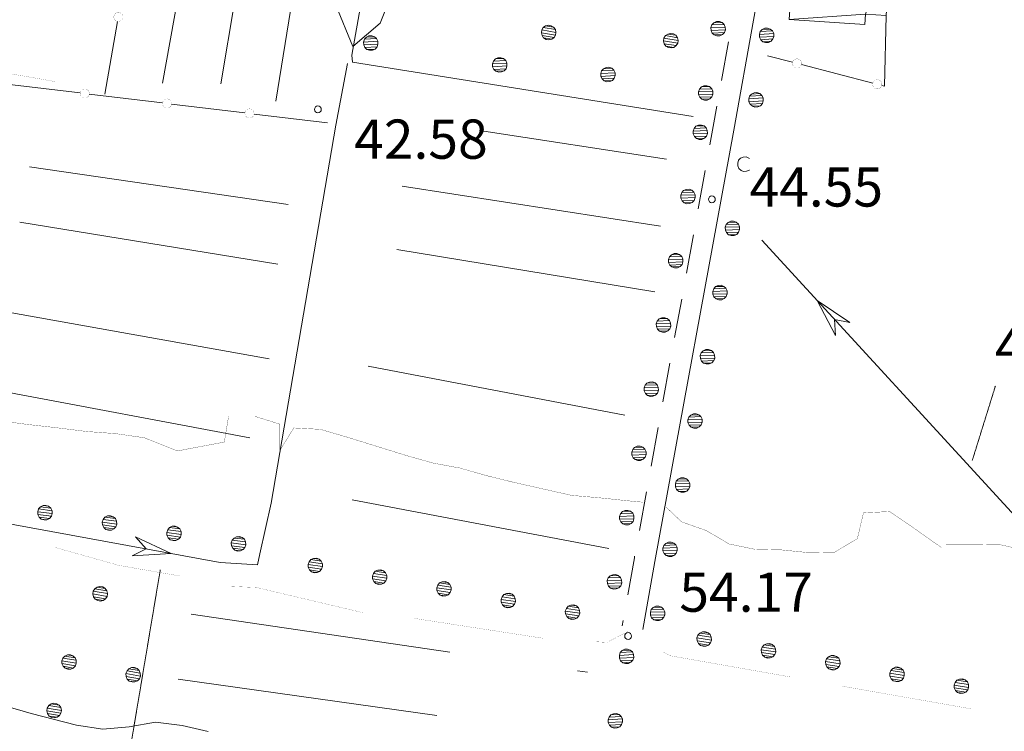
# Model space of a CAD drawing. Units: inches. Extents: x 1434800 to 1446565, y 4495307 to 4504127.
# Drawn here: x 1436131 to 1436508, y 4498889 to 4499161 of the extents above; entities that cross this region are included whole.
import ezdxf
from ezdxf.enums import TextEntityAlignment as Align

# ---------------------------------------------------------------- set-up
doc = ezdxf.new("R2010")
doc.units = ezdxf.units.IN
doc.header["$MEASUREMENT"] = 0
doc.linetypes.add('HIDDEN', pattern=[0.375, 0.25, -0.125])
for name, color, linetype, lineweight in [('ALBERO', 7, 'Continuous', 0), ('CANAL_IRRG', 7, 'Continuous', 0), ('CARRARECCIA', 7, 'Continuous', 0), ('CURVA_DIRETT', 7, 'Continuous', 0), ('CURVA_INTERM', 7, 'Continuous', 0), ('DIVIS_COLTU', 7, 'Continuous', 0), ('FIUME', 7, 'Continuous', 0), ('LIMITE_BOSCO', 7, 'Continuous', 0), ('PUNTO_QUOTA', 7, 'Continuous', 0), ('QUOTA', 7, 'Continuous', 0), ('SERRA', 7, 'Continuous', 0), ('STACCIONATA', 7, 'Continuous', 0), ('STRADE_SECOND', 7, 'Continuous', 0)]:
    doc.layers.add(name, color=color, linetype=linetype, lineweight=lineweight)
doc.styles.add('ROMANT', font='ROMANT.shx', dxfattribs={"height": 0.2})

# ---------------------------------------------------------------- blocks, each defined once
blk = doc.blocks.new('ALBERO')
at = {"layer": 'ALBERO', "color": 3, "linetype": 'Continuous'}
mesh = blk.add_polyface(dxfattribs=at)
corners = [(1.81, 2.05), (-1.24, 2.55), (2.46, 1.15), (-2.14, 1.95), (2.71, 0.1), (-2.74, 1), (2.51, -1), (-2.89, -0.05), (1.96, -1.9), (-2.64, -1.15), (1.06, -2.55), (-2.04, -2.05), (-0.04, -2.8), (-1.09, -2.6), (-0.19, 2.8), (0.91, 2.65)]
mesh.append_faces([[corners[k] for k in face] for face in [(1, 0, 15, 14), (10, 11, 13, 12)]], dxfattribs={"vtx0": -1, "color": 3})
mesh.append_faces([[corners[k] for k in face] for face in [(0, 1, 3, 2), (2, 3, 5, 4), (4, 5, 7, 6), (6, 7, 9, 8), (8, 9, 11, 10)]], dxfattribs={"vtx0": -1, "vtx2": -1, "color": 3})
blk = doc.blocks.new('PUNTO')
at = {"layer": 'PUNTO_QUOTA', "color": 1, "linetype": 'Continuous'}
blk.add_circle((0, 0), 1.3, dxfattribs=at)

msp = doc.modelspace()

# ---------------------------------------------------------------- linework, layer by layer
at = {"layer": 'CANAL_IRRG', "color": 5, "linetype": 'Continuous'}
for p, q in [((1436185.64, 4499136.56), (1436203.21, 4499235)), ((1436207.96, 4499136.29), (1436224.34, 4499234.94)), ((1436228.92, 4499129.67), (1436245.06, 4499228.36)), ((1436378.43, 4499107.45), (1436306.85, 4499118.41)), ((1436233.73, 4499090.17), (1436134.76, 4499104.49)), ((1436376.14, 4499081.8), (1436277.33, 4499097.17)), ((1436229.67, 4499067.3), (1436130.97, 4499083.4)), ((1436373.95, 4499056.75), (1436275.26, 4499072.9)), ((1436226.38, 4499031.15), (1436127.94, 4499048.74)), ((1436362.57, 4499009.5), (1436264.34, 4499028.24)), ((1436219.02, 4499000.92), (1436122.23, 4499019.07)), ((1436356.43, 4498958.53), (1436258.18, 4498977.18)), ((1436196.59, 4498933.41), (1436295.53, 4498918.91)), ((1436344.41, 4498911.74), (1436348.17, 4498911.19)), ((1436191.56, 4498908.59), (1436290.58, 4498894.65))]:
    msp.add_line(p, q, dxfattribs=at)
at = {"layer": 'CARRARECCIA', "color": 1, "linetype": 'Continuous', "const_width": 0.05}
for points in [[(1436102.68, 4499154.82), (1436102.54, 4499150.05), (1436110.97, 4499143.05), (1436144.72, 4499137.13)], [(1436144.26, 4498959.01), (1436168.87, 4498952.09), (1436192.01, 4498948.07)], [(1436211.73, 4498944.05), (1436221.56, 4498943.63), (1436262.24, 4498934.02)], [(1436281.92, 4498931.82), (1436331.34, 4498924.19)], [(1436351.29, 4498922.9), (1436355.66, 4498922.63), (1436363.81, 4498926.86)], [(1436426, 4498909.37), (1436379.87, 4498917.51), (1436377.1, 4498919.03)], [(1436494.94, 4498897.21), (1436445.7, 4498905.89)]]:
    msp.add_lwpolyline(points, dxfattribs=at)
at = {"layer": 'CURVA_DIRETT', "color": 30, "linetype": 'Continuous', "const_width": 0.1}
for points in [[(1436124.5, 4499007.26), (1436134.53, 4499005.93), (1436144.12, 4499004.86), (1436156.74, 4499003.29), (1436167.68, 4499002.5), (1436178.62, 4499000.92), (1436191.3, 4498995.87), (1436200.99, 4498997.7), (1436209.26, 4498999.24), (1436210.88, 4499009.12), (1436220.99, 4499009.1), (1436230.54, 4499006.1), (1436230.52, 4498996.07), (1436235.84, 4499004.67), (1436246.01, 4499004.13), (1436255.94, 4499001.24), (1436278.79, 4498994.15), (1436289.14, 4498991.23), (1436299.39, 4498989.33), (1436309.63, 4498986.41), (1436319.71, 4498983.93), (1436342.17, 4498978.86), (1436352.36, 4498977.99)], [(1436352.36, 4498977.99), (1436366.84, 4498976.47), (1436369.39, 4498976.28)], [(1436378.25, 4498974.44), (1436384.21, 4498968.74), (1436393.73, 4498965.4), (1436402.34, 4498960.29), (1436412.33, 4498958.23), (1436422.68, 4498957.99), (1436432.68, 4498956.99), (1436442.89, 4498957.18), (1436451.49, 4498962.3), (1436453.83, 4498972.19), (1436463.84, 4498972.68), (1436472.13, 4498967.04), (1436480.68, 4498960.99), (1436483.61, 4498958.99)], [(1436485.38, 4498959.97), (1436495.41, 4498959.91), (1436505.58, 4498960.13), (1436515.38, 4498957.95)]]:
    msp.add_lwpolyline(points, dxfattribs=at)
at = {"layer": 'CURVA_INTERM', "color": 30, "linetype": 'Continuous'}
for points in [[(1436251.88, 4499166.4), (1436258.4, 4499150.58), (1436268.91, 4499159.45), (1436272.62, 4499168.82)], [(1436125.3, 4498898.3), (1436135.32, 4498895.48), (1436152.63, 4498890.94), (1436162.82, 4498889.47), (1436172.82, 4498890.39)], [(1436172.82, 4498890.39), (1436182.87, 4498892.16), (1436193.07, 4498890.86), (1436203.12, 4498888.55)]]:
    msp.add_lwpolyline(points, dxfattribs=at)
at = {"layer": 'DIVIS_COLTU', "color": 3, "linetype": 'HIDDEN'}
for p, q in [((1436495.48, 4498992.27), (1436504.29, 4499020.63)), ((1436167.44, 4498847.43), (1436184.76, 4498950.4))]:
    msp.add_line(p, q, dxfattribs=at)
at = {"layer": 'FIUME', "color": 5, "linetype": 'Continuous'}
msp.add_line((1436547.18, 4498932.44), (1436414.92, 4499076.44), dxfattribs=at)
for points in [[(1436388.67, 4499123.8), (1436258.25, 4499144.61), (1436258.05, 4499147.29), (1436287.41, 4499312.51)], [(1436027.45, 4498986.2), (1436207.63, 4498953.25), (1436221.89, 4498952.26), (1436222.88, 4498956.45), (1436227.21, 4498975.85), (1436251.92, 4499120.48), (1436256.4, 4499144.11)]]:
    msp.add_lwpolyline(points, dxfattribs=at)
for points in [[(1436443.18, 4499040.05), (1436436.11, 4499053.37), (1436448.63, 4499045.05), (1436442.74, 4499046.15)], [(1436175.29, 4498963.03), (1436188.97, 4498956.66), (1436173.96, 4498955.75), (1436179.33, 4498958.43)]]:
    msp.add_lwpolyline(points, close=True, dxfattribs=at)
at = {"layer": 'LIMITE_BOSCO', "color": 3, "linetype": 'Continuous'}
msp.add_lwpolyline([(1436410.16, 4499107.73), (1436409.95, 4499107.92), (1436408.91, 4499108.32), (1436407.83, 4499108.28), (1436406.82, 4499107.81), (1436406.06, 4499107.04), (1436405.7, 4499105.99), (1436405.75, 4499104.91), (1436406.16, 4499103.92), (1436406.98, 4499103.15), (1436407.98, 4499102.8), (1436409.11, 4499102.83), (1436410.11, 4499103.25), (1436410.16, 4499103.31)], dxfattribs=at)
at = {"layer": 'STACCIONATA', "color": 3, "linetype": 'Continuous'}
for p, q in [((1436163.48, 4499132.32), (1436168.43, 4499160.14)), ((1436426.7, 4499144.55), (1436417.12, 4499147.04)), ((1436457.43, 4499136.56), (1436430.08, 4499143.67)), ((1436154.12, 4499132.81), (1436126.06, 4499136.2)), ((1436185.64, 4499129), (1436157.58, 4499132.39)), ((1436217.16, 4499125.18), (1436189.1, 4499128.58)), ((1436248.68, 4499121.37), (1436220.62, 4499124.76))]:
    msp.add_line(p, q, dxfattribs=at)
at = {"layer": 'STACCIONATA', "color": 3, "linetype": 'Continuous', "const_width": 0.05}
for points in [[(1436170.48, 4499161.86, 1), (1436166.98, 4499161.86, 1)], [(1436430.14, 4499144.11, 1), (1436426.64, 4499144.11, 1)], [(1436460.86, 4499136.12, 1), (1436457.36, 4499136.12, 1)], [(1436157.6, 4499132.6, 1), (1436154.1, 4499132.6, 1)], [(1436189.12, 4499128.79, 1), (1436185.62, 4499128.79, 1)], [(1436220.64, 4499124.97, 1), (1436217.14, 4499124.97, 1)]]:
    msp.add_lwpolyline(points, format="xyb", close=True, dxfattribs=at)
at = {"layer": 'STACCIONATA', "color": 3, "linetype": 'Continuous'}
msp.add_lwpolyline([(1436462.54, 4499162.48), (1436461.93, 4499135.39), (1436460.8, 4499135.68)], dxfattribs=at)
at = {"layer": 'STRADE_SECOND', "color": 7, "linetype": 'Continuous'}
for p, q in [((1436402.15, 4499152.37), (1436399.5, 4499137.61)), ((1436393.28, 4499103.17), (1436390.58, 4499088.42)), ((1436388.78, 4499078.58), (1436386.08, 4499063.83)), ((1436384.28, 4499053.99), (1436381.58, 4499039.24)), ((1436379.78, 4499029.4), (1436377.08, 4499014.65)), ((1436375.28, 4499004.8), (1436372.58, 4498990.06)), ((1436370.76, 4498980.21), (1436368.07, 4498965.47)), ((1436361.9, 4498930.99), (1436361.53, 4498928.92))]:
    msp.add_line(p, q, dxfattribs=at)
for points in [[(1436437.13, 4499297.79), (1436434.38, 4499287.05), (1436404.24, 4499118.62), (1436374.03, 4498953.57), (1436369.41, 4498927.52)], [(1436397.74, 4499127.75), (1436396.36, 4499120.04), (1436395.08, 4499113.02)], [(1436366.26, 4498955.6), (1436366.15, 4498954.98), (1436363.64, 4498940.84)]]:
    msp.add_lwpolyline(points, dxfattribs=at)

# ---------------------------------------------------------------- block references
at = {"layer": 'ALBERO', "color": 3, "linetype": 'Continuous'}
for p in [(1436333.46, 4499155.9), (1436380.24, 4499152.81), (1436161.86, 4498941.21), (1436144.21, 4498896.52)]:
    msp.add_blockref('ALBERO', p, dxfattribs=at)
at = {"layer": 'PUNTO_QUOTA', "color": 1, "linetype": 'Continuous'}
for p in [(1436245.07, 4499126.54), (1436395.82, 4499092.12), (1436363.76, 4498925.07)]:
    msp.add_blockref('PUNTO', p, dxfattribs=at)

# ---------------------------------------------------------------- texts
at = {"layer": 'QUOTA', "color": 7, "linetype": 'Continuous', "style": 'ROMANT'}
for s, p in [('42.58', (1436258.93, 4499122.65)), ('44.55', (1436410.21, 4499104.35)), ('49.25', (1436504.12, 4499043.18)), ('54.17', (1436383.37, 4498949.36))]:
    msp.add_text(s, height=15, dxfattribs=at).set_placement(p, align=Align.TOP_LEFT)

# ---------------------------------------------------------------- meshes
at = {"layer": 'LIMITE_BOSCO', "color": 3, "linetype": 'Continuous'}
mesh = msp.add_polyface(dxfattribs=at)
corners = [(1436399.71, 4499159.77), (1436396.58, 4499159.67), (1436400.53, 4499159), (1436395.86, 4499158.84), (1436400.94, 4499158.01), (1436395.46, 4499157.85), (1436400.99, 4499156.93), (1436395.5, 4499156.72), (1436400.63, 4499155.88), (1436395.96, 4499155.71), (1436399.87, 4499155.11), (1436396.74, 4499155), (1436397.78, 4499154.6), (1436397.58, 4499160.09), (1436398.71, 4499160.12), (1436398.86, 4499154.64)]
mesh.append_faces([[corners[k] for k in face] for face in [(1, 0, 14, 13), (10, 11, 12, 15)]], dxfattribs={"vtx0": -1, "color": 3})
mesh.append_faces([[corners[k] for k in face] for face in [(0, 1, 3, 2), (2, 3, 5, 4), (4, 5, 7, 6), (6, 7, 9, 8), (8, 9, 11, 10)]], dxfattribs={"vtx0": -1, "vtx2": -1, "color": 3})
mesh = msp.add_polyface(dxfattribs=at)
corners = [(1436266.73, 4499154.28), (1436263.6, 4499154.12), (1436267.52, 4499153.58), (1436262.85, 4499153.34), (1436268, 4499152.58), (1436262.52, 4499152.28), (1436268.06, 4499151.46), (1436262.58, 4499151.2), (1436267.68, 4499150.46), (1436263.01, 4499150.21), (1436266.97, 4499149.62), (1436263.85, 4499149.46), (1436265.68, 4499154.67), (1436265.98, 4499149.18), (1436264.85, 4499149.13), (1436264.6, 4499154.6)]
mesh.append_faces([[corners[k] for k in face] for face in [(1, 0, 12, 15), (10, 11, 14, 13)]], dxfattribs={"vtx0": -1, "color": 3})
mesh.append_faces([[corners[k] for k in face] for face in [(0, 1, 3, 2), (2, 3, 5, 4), (4, 5, 7, 6), (6, 7, 9, 8), (8, 9, 11, 10)]], dxfattribs={"vtx0": -1, "vtx2": -1, "color": 3})
mesh = msp.add_polyface(dxfattribs=at)
corners = [(1436418.18, 4499157.27), (1436415.05, 4499157.08), (1436418.98, 4499156.58), (1436414.32, 4499156.28), (1436419.47, 4499155.59), (1436413.99, 4499155.22), (1436419.54, 4499154.46), (1436414.07, 4499154.15), (1436419.17, 4499153.46), (1436414.51, 4499153.16), (1436418.48, 4499152.61), (1436415.35, 4499152.42), (1436417.12, 4499157.65), (1436417.49, 4499152.17), (1436416.37, 4499152.1), (1436416.05, 4499157.57)]
mesh.append_faces([[corners[k] for k in face] for face in [(1, 0, 12, 15), (10, 11, 14, 13)]], dxfattribs={"vtx0": -1, "color": 3})
mesh.append_faces([[corners[k] for k in face] for face in [(0, 1, 3, 2), (2, 3, 5, 4), (4, 5, 7, 6), (6, 7, 9, 8), (8, 9, 11, 10)]], dxfattribs={"vtx0": -1, "vtx2": -1, "color": 3})
mesh = msp.add_polyface(dxfattribs=at)
corners = [(1436316.08, 4499145.98), (1436312.96, 4499145.81), (1436316.92, 4499145.22), (1436312.26, 4499144.97), (1436317.35, 4499144.23), (1436311.88, 4499143.97), (1436317.42, 4499143.15), (1436311.93, 4499142.84), (1436317.08, 4499142.1), (1436312.42, 4499141.84), (1436316.34, 4499141.31), (1436313.21, 4499141.15), (1436314.26, 4499140.76), (1436313.95, 4499146.25), (1436315.08, 4499146.3), (1436315.34, 4499140.83)]
mesh.append_faces([[corners[k] for k in face] for face in [(1, 0, 14, 13), (10, 11, 12, 15)]], dxfattribs={"vtx0": -1, "color": 3})
mesh.append_faces([[corners[k] for k in face] for face in [(0, 1, 3, 2), (2, 3, 5, 4), (4, 5, 7, 6), (6, 7, 9, 8), (8, 9, 11, 10)]], dxfattribs={"vtx0": -1, "vtx2": -1, "color": 3})
mesh = msp.add_polyface(dxfattribs=at)
corners = [(1436357.49, 4499142.26), (1436354.36, 4499142.08), (1436358.28, 4499141.56), (1436353.62, 4499141.3), (1436358.77, 4499140.56), (1436353.28, 4499140.24), (1436358.83, 4499139.44), (1436353.35, 4499139.16), (1436358.45, 4499138.44), (1436353.79, 4499138.17), (1436357.75, 4499137.59), (1436354.63, 4499137.42), (1436356.44, 4499142.64), (1436356.76, 4499137.16), (1436355.63, 4499137.1), (1436355.36, 4499142.57)]
mesh.append_faces([[corners[k] for k in face] for face in [(1, 0, 12, 15), (10, 11, 14, 13)]], dxfattribs={"vtx0": -1, "color": 3})
mesh.append_faces([[corners[k] for k in face] for face in [(0, 1, 3, 2), (2, 3, 5, 4), (4, 5, 7, 6), (6, 7, 9, 8), (8, 9, 11, 10)]], dxfattribs={"vtx0": -1, "vtx2": -1, "color": 3})
mesh = msp.add_polyface(dxfattribs=at)
corners = [(1436394.93, 4499135.22), (1436391.8, 4499135.12), (1436395.75, 4499134.45), (1436391.08, 4499134.29), (1436396.16, 4499133.46), (1436390.68, 4499133.3), (1436396.21, 4499132.38), (1436390.72, 4499132.17), (1436395.85, 4499131.33), (1436391.19, 4499131.17), (1436395.09, 4499130.56), (1436391.96, 4499130.45), (1436393.01, 4499130.05), (1436392.8, 4499135.54), (1436393.93, 4499135.57), (1436394.08, 4499130.09)]
mesh.append_faces([[corners[k] for k in face] for face in [(1, 0, 14, 13), (10, 11, 12, 15)]], dxfattribs={"vtx0": -1, "color": 3})
mesh.append_faces([[corners[k] for k in face] for face in [(0, 1, 3, 2), (2, 3, 5, 4), (4, 5, 7, 6), (6, 7, 9, 8), (8, 9, 11, 10)]], dxfattribs={"vtx0": -1, "vtx2": -1, "color": 3})
mesh = msp.add_polyface(dxfattribs=at)
corners = [(1436414.13, 4499132.59), (1436411.01, 4499132.4), (1436414.93, 4499131.9), (1436410.27, 4499131.6), (1436415.42, 4499130.91), (1436409.94, 4499130.54), (1436415.49, 4499129.78), (1436410.02, 4499129.47), (1436415.13, 4499128.78), (1436410.47, 4499128.48), (1436414.43, 4499127.93), (1436411.31, 4499127.74), (1436413.08, 4499132.97), (1436413.44, 4499127.49), (1436412.32, 4499127.42), (1436412, 4499132.89)]
mesh.append_faces([[corners[k] for k in face] for face in [(1, 0, 12, 15), (10, 11, 14, 13)]], dxfattribs={"vtx0": -1, "color": 3})
mesh.append_faces([[corners[k] for k in face] for face in [(0, 1, 3, 2), (2, 3, 5, 4), (4, 5, 7, 6), (6, 7, 9, 8), (8, 9, 11, 10)]], dxfattribs={"vtx0": -1, "vtx2": -1, "color": 3})
mesh = msp.add_polyface(dxfattribs=at)
corners = [(1436392.84, 4499120.18), (1436389.71, 4499120.07), (1436393.66, 4499119.42), (1436388.99, 4499119.24), (1436394.08, 4499118.42), (1436388.6, 4499118.24), (1436394.13, 4499117.34), (1436388.64, 4499117.12), (1436393.77, 4499116.29), (1436389.11, 4499116.11), (1436393.02, 4499115.52), (1436389.89, 4499115.4), (1436390.93, 4499115), (1436390.71, 4499120.49), (1436391.83, 4499120.53), (1436392.01, 4499115.05)]
mesh.append_faces([[corners[k] for k in face] for face in [(1, 0, 14, 13), (10, 11, 12, 15)]], dxfattribs={"vtx0": -1, "color": 3})
mesh.append_faces([[corners[k] for k in face] for face in [(0, 1, 3, 2), (2, 3, 5, 4), (4, 5, 7, 6), (6, 7, 9, 8), (8, 9, 11, 10)]], dxfattribs={"vtx0": -1, "vtx2": -1, "color": 3})
mesh = msp.add_polyface(dxfattribs=at)
corners = [(1436388.15, 4499095.62), (1436385.02, 4499095.5), (1436388.97, 4499094.85), (1436384.3, 4499094.67), (1436389.39, 4499093.85), (1436383.91, 4499093.68), (1436389.44, 4499092.78), (1436383.95, 4499092.55), (1436389.09, 4499091.72), (1436384.42, 4499091.54), (1436388.33, 4499090.95), (1436385.2, 4499090.84), (1436386.24, 4499090.43), (1436386.02, 4499095.92), (1436387.15, 4499095.96), (1436387.32, 4499090.48)]
mesh.append_faces([[corners[k] for k in face] for face in [(1, 0, 14, 13), (10, 11, 12, 15)]], dxfattribs={"vtx0": -1, "color": 3})
mesh.append_faces([[corners[k] for k in face] for face in [(0, 1, 3, 2), (2, 3, 5, 4), (4, 5, 7, 6), (6, 7, 9, 8), (8, 9, 11, 10)]], dxfattribs={"vtx0": -1, "vtx2": -1, "color": 3})
mesh = msp.add_polyface(dxfattribs=at)
corners = [(1436405.17, 4499083.37), (1436402.05, 4499083.26), (1436405.95, 4499082.66), (1436401.29, 4499082.49), (1436406.42, 4499081.65), (1436400.93, 4499081.44), (1436406.45, 4499080.52), (1436400.97, 4499080.36), (1436406.06, 4499079.53), (1436401.39, 4499079.37), (1436405.34, 4499078.7), (1436402.21, 4499078.6), (1436404.13, 4499083.77), (1436404.34, 4499078.28), (1436403.21, 4499078.25), (1436403.05, 4499083.73)]
mesh.append_faces([[corners[k] for k in face] for face in [(1, 0, 12, 15), (10, 11, 14, 13)]], dxfattribs={"vtx0": -1, "color": 3})
mesh.append_faces([[corners[k] for k in face] for face in [(0, 1, 3, 2), (2, 3, 5, 4), (4, 5, 7, 6), (6, 7, 9, 8), (8, 9, 11, 10)]], dxfattribs={"vtx0": -1, "vtx2": -1, "color": 3})
mesh = msp.add_polyface(dxfattribs=at)
corners = [(1436383.46, 4499071.05), (1436380.33, 4499070.93), (1436384.28, 4499070.28), (1436379.62, 4499070.1), (1436384.7, 4499069.29), (1436379.22, 4499069.11), (1436384.75, 4499068.21), (1436379.26, 4499067.98), (1436384.4, 4499067.16), (1436379.73, 4499066.98), (1436383.64, 4499066.38), (1436380.51, 4499066.27), (1436381.56, 4499065.87), (1436381.33, 4499071.36), (1436382.46, 4499071.39), (1436382.63, 4499065.91)]
mesh.append_faces([[corners[k] for k in face] for face in [(1, 0, 14, 13), (10, 11, 12, 15)]], dxfattribs={"vtx0": -1, "color": 3})
mesh.append_faces([[corners[k] for k in face] for face in [(0, 1, 3, 2), (2, 3, 5, 4), (4, 5, 7, 6), (6, 7, 9, 8), (8, 9, 11, 10)]], dxfattribs={"vtx0": -1, "vtx2": -1, "color": 3})
mesh = msp.add_polyface(dxfattribs=at)
corners = [(1436400.4, 4499058.82), (1436397.27, 4499058.71), (1436401.18, 4499058.11), (1436396.51, 4499057.94), (1436401.65, 4499057.1), (1436396.16, 4499056.89), (1436401.68, 4499055.97), (1436396.2, 4499055.81), (1436401.28, 4499054.98), (1436396.62, 4499054.82), (1436400.56, 4499054.15), (1436397.44, 4499054.05), (1436399.36, 4499059.22), (1436399.57, 4499053.73), (1436398.44, 4499053.7), (1436398.28, 4499059.18)]
mesh.append_faces([[corners[k] for k in face] for face in [(1, 0, 12, 15), (10, 11, 14, 13)]], dxfattribs={"vtx0": -1, "color": 3})
mesh.append_faces([[corners[k] for k in face] for face in [(0, 1, 3, 2), (2, 3, 5, 4), (4, 5, 7, 6), (6, 7, 9, 8), (8, 9, 11, 10)]], dxfattribs={"vtx0": -1, "vtx2": -1, "color": 3})
mesh = msp.add_polyface(dxfattribs=at)
corners = [(1436378.77, 4499046.48), (1436375.65, 4499046.37), (1436379.59, 4499045.72), (1436374.93, 4499045.54), (1436380.02, 4499044.72), (1436374.54, 4499044.54), (1436380.06, 4499043.64), (1436374.57, 4499043.42), (1436379.71, 4499042.59), (1436375.04, 4499042.41), (1436378.95, 4499041.82), (1436375.83, 4499041.7), (1436376.87, 4499041.3), (1436376.64, 4499046.79), (1436377.77, 4499046.83), (1436377.95, 4499041.35)]
mesh.append_faces([[corners[k] for k in face] for face in [(1, 0, 14, 13), (10, 11, 12, 15)]], dxfattribs={"vtx0": -1, "color": 3})
mesh.append_faces([[corners[k] for k in face] for face in [(0, 1, 3, 2), (2, 3, 5, 4), (4, 5, 7, 6), (6, 7, 9, 8), (8, 9, 11, 10)]], dxfattribs={"vtx0": -1, "vtx2": -1, "color": 3})
mesh = msp.add_polyface(dxfattribs=at)
corners = [(1436395.63, 4499034.27), (1436392.5, 4499034.16), (1436396.41, 4499033.56), (1436391.74, 4499033.39), (1436396.87, 4499032.55), (1436391.38, 4499032.34), (1436396.91, 4499031.42), (1436391.43, 4499031.26), (1436396.51, 4499030.43), (1436391.84, 4499030.27), (1436395.79, 4499029.6), (1436392.66, 4499029.5), (1436394.59, 4499034.67), (1436394.79, 4499029.18), (1436393.66, 4499029.15), (1436393.51, 4499034.63)]
mesh.append_faces([[corners[k] for k in face] for face in [(1, 0, 12, 15), (10, 11, 14, 13)]], dxfattribs={"vtx0": -1, "color": 3})
mesh.append_faces([[corners[k] for k in face] for face in [(0, 1, 3, 2), (2, 3, 5, 4), (4, 5, 7, 6), (6, 7, 9, 8), (8, 9, 11, 10)]], dxfattribs={"vtx0": -1, "vtx2": -1, "color": 3})
mesh = msp.add_polyface(dxfattribs=at)
corners = [(1436374.09, 4499021.92), (1436370.96, 4499021.8), (1436374.91, 4499021.15), (1436370.24, 4499020.97), (1436375.33, 4499020.15), (1436369.85, 4499019.98), (1436375.38, 4499019.07), (1436369.89, 4499018.85), (1436375.02, 4499018.02), (1436370.36, 4499017.84), (1436374.26, 4499017.25), (1436371.14, 4499017.13), (1436372.18, 4499016.73), (1436371.96, 4499022.22), (1436373.08, 4499022.26), (1436373.26, 4499016.78)]
mesh.append_faces([[corners[k] for k in face] for face in [(1, 0, 14, 13), (10, 11, 12, 15)]], dxfattribs={"vtx0": -1, "color": 3})
mesh.append_faces([[corners[k] for k in face] for face in [(0, 1, 3, 2), (2, 3, 5, 4), (4, 5, 7, 6), (6, 7, 9, 8), (8, 9, 11, 10)]], dxfattribs={"vtx0": -1, "vtx2": -1, "color": 3})
mesh = msp.add_polyface(dxfattribs=at)
corners = [(1436390.85, 4499009.72), (1436387.73, 4499009.61), (1436391.63, 4499009), (1436386.97, 4499008.84), (1436392.1, 4499008), (1436386.61, 4499007.79), (1436392.13, 4499006.87), (1436386.65, 4499006.71), (1436391.74, 4499005.88), (1436387.07, 4499005.72), (1436391.02, 4499005.05), (1436387.89, 4499004.94), (1436389.81, 4499010.12), (1436390.02, 4499004.63), (1436388.89, 4499004.6), (1436388.73, 4499010.08)]
mesh.append_faces([[corners[k] for k in face] for face in [(1, 0, 12, 15), (10, 11, 14, 13)]], dxfattribs={"vtx0": -1, "color": 3})
mesh.append_faces([[corners[k] for k in face] for face in [(0, 1, 3, 2), (2, 3, 5, 4), (4, 5, 7, 6), (6, 7, 9, 8), (8, 9, 11, 10)]], dxfattribs={"vtx0": -1, "vtx2": -1, "color": 3})
mesh = msp.add_polyface(dxfattribs=at)
corners = [(1436369.4, 4498997.35), (1436366.27, 4498997.23), (1436370.22, 4498996.58), (1436365.55, 4498996.4), (1436370.64, 4498995.59), (1436365.16, 4498995.41), (1436370.69, 4498994.51), (1436365.2, 4498994.28), (1436370.34, 4498993.46), (1436365.67, 4498993.28), (1436369.58, 4498992.68), (1436366.45, 4498992.57), (1436367.49, 4498992.17), (1436367.27, 4498997.66), (1436368.4, 4498997.69), (1436368.57, 4498992.21)]
mesh.append_faces([[corners[k] for k in face] for face in [(1, 0, 14, 13), (10, 11, 12, 15)]], dxfattribs={"vtx0": -1, "color": 3})
mesh.append_faces([[corners[k] for k in face] for face in [(0, 1, 3, 2), (2, 3, 5, 4), (4, 5, 7, 6), (6, 7, 9, 8), (8, 9, 11, 10)]], dxfattribs={"vtx0": -1, "vtx2": -1, "color": 3})
mesh = msp.add_polyface(dxfattribs=at)
corners = [(1436386.08, 4498985.17), (1436382.95, 4498985.06), (1436386.86, 4498984.45), (1436382.19, 4498984.29), (1436387.33, 4498983.45), (1436381.84, 4498983.24), (1436387.36, 4498982.32), (1436381.88, 4498982.16), (1436386.96, 4498981.33), (1436382.3, 4498981.16), (1436386.24, 4498980.5), (1436383.12, 4498980.39), (1436385.04, 4498985.57), (1436385.25, 4498980.08), (1436384.12, 4498980.05), (1436383.96, 4498985.53)]
mesh.append_faces([[corners[k] for k in face] for face in [(1, 0, 12, 15), (10, 11, 14, 13)]], dxfattribs={"vtx0": -1, "color": 3})
mesh.append_faces([[corners[k] for k in face] for face in [(0, 1, 3, 2), (2, 3, 5, 4), (4, 5, 7, 6), (6, 7, 9, 8), (8, 9, 11, 10)]], dxfattribs={"vtx0": -1, "vtx2": -1, "color": 3})
mesh = msp.add_polyface(dxfattribs=at)
corners = [(1436142.02, 4498974.68), (1436139.89, 4498974.97), (1436142.87, 4498973.99), (1436138.89, 4498974.47), (1436143.32, 4498973), (1436138.21, 4498973.67), (1436143.39, 4498971.88), (1436137.84, 4498972.62), (1436143.07, 4498970.86), (1436137.92, 4498971.54), (1436142.33, 4498970.02), (1436138.42, 4498970.55), (1436141.35, 4498969.57), (1436139.21, 4498969.82), (1436141.01, 4498975.05), (1436140.27, 4498969.49)]
mesh.append_faces([[corners[k] for k in face] for face in [(1, 0, 14, 14), (12, 13, 15, 15)]], dxfattribs={"vtx0": -1, "color": 3})
mesh.append_faces([[corners[k] for k in face] for face in [(0, 1, 3, 2), (2, 3, 5, 4), (4, 5, 7, 6), (6, 7, 9, 8), (8, 9, 11, 10), (10, 11, 13, 12)]], dxfattribs={"vtx0": -1, "vtx2": -1, "color": 3})
mesh = msp.add_polyface(dxfattribs=at)
corners = [(1436166.71, 4498970.71), (1436164.58, 4498971), (1436167.56, 4498970.02), (1436163.59, 4498970.5), (1436168.01, 4498969.03), (1436162.9, 4498969.7), (1436168.08, 4498967.91), (1436162.53, 4498968.65), (1436167.77, 4498966.89), (1436162.61, 4498967.57), (1436167.02, 4498966.05), (1436163.11, 4498966.58), (1436166.04, 4498965.6), (1436163.9, 4498965.84), (1436165.7, 4498971.07), (1436164.96, 4498965.52)]
mesh.append_faces([[corners[k] for k in face] for face in [(1, 0, 14, 14), (12, 13, 15, 15)]], dxfattribs={"vtx0": -1, "color": 3})
mesh.append_faces([[corners[k] for k in face] for face in [(0, 1, 3, 2), (2, 3, 5, 4), (4, 5, 7, 6), (6, 7, 9, 8), (8, 9, 11, 10), (10, 11, 13, 12)]], dxfattribs={"vtx0": -1, "vtx2": -1, "color": 3})
mesh = msp.add_polyface(dxfattribs=at)
corners = [(1436364.71, 4498972.78), (1436361.58, 4498972.67), (1436365.53, 4498972.02), (1436360.87, 4498971.84), (1436365.95, 4498971.02), (1436360.47, 4498970.84), (1436366, 4498969.94), (1436360.51, 4498969.72), (1436365.65, 4498968.89), (1436360.98, 4498968.71), (1436364.89, 4498968.12), (1436361.76, 4498968), (1436362.81, 4498967.6), (1436362.58, 4498973.09), (1436363.71, 4498973.13), (1436363.88, 4498967.65)]
mesh.append_faces([[corners[k] for k in face] for face in [(1, 0, 14, 13), (10, 11, 12, 15)]], dxfattribs={"vtx0": -1, "color": 3})
mesh.append_faces([[corners[k] for k in face] for face in [(0, 1, 3, 2), (2, 3, 5, 4), (4, 5, 7, 6), (6, 7, 9, 8), (8, 9, 11, 10)]], dxfattribs={"vtx0": -1, "vtx2": -1, "color": 3})
mesh = msp.add_polyface(dxfattribs=at)
corners = [(1436191.4, 4498966.74), (1436189.27, 4498967.03), (1436192.25, 4498966.04), (1436188.28, 4498966.53), (1436192.7, 4498965.06), (1436187.59, 4498965.73), (1436192.77, 4498963.94), (1436187.22, 4498964.68), (1436192.46, 4498962.92), (1436187.3, 4498963.6), (1436191.72, 4498962.08), (1436187.8, 4498962.61), (1436190.73, 4498961.63), (1436188.59, 4498961.87), (1436190.4, 4498967.1), (1436189.66, 4498961.55)]
mesh.append_faces([[corners[k] for k in face] for face in [(1, 0, 14, 14), (12, 13, 15, 15)]], dxfattribs={"vtx0": -1, "color": 3})
mesh.append_faces([[corners[k] for k in face] for face in [(0, 1, 3, 2), (2, 3, 5, 4), (4, 5, 7, 6), (6, 7, 9, 8), (8, 9, 11, 10), (10, 11, 13, 12)]], dxfattribs={"vtx0": -1, "vtx2": -1, "color": 3})
mesh = msp.add_polyface(dxfattribs=at)
corners = [(1436216.1, 4498962.77), (1436213.96, 4498963.06), (1436216.95, 4498962.07), (1436212.97, 4498962.56), (1436217.4, 4498961.09), (1436212.29, 4498961.76), (1436217.47, 4498959.96), (1436211.91, 4498960.71), (1436217.15, 4498958.95), (1436211.99, 4498959.63), (1436216.41, 4498958.11), (1436212.49, 4498958.64), (1436215.43, 4498957.66), (1436213.29, 4498957.9), (1436215.09, 4498963.13), (1436214.35, 4498957.58)]
mesh.append_faces([[corners[k] for k in face] for face in [(1, 0, 14, 14), (12, 13, 15, 15)]], dxfattribs={"vtx0": -1, "color": 3})
mesh.append_faces([[corners[k] for k in face] for face in [(0, 1, 3, 2), (2, 3, 5, 4), (4, 5, 7, 6), (6, 7, 9, 8), (8, 9, 11, 10), (10, 11, 13, 12)]], dxfattribs={"vtx0": -1, "vtx2": -1, "color": 3})
mesh = msp.add_polyface(dxfattribs=at)
corners = [(1436381.31, 4498960.62), (1436378.18, 4498960.51), (1436382.09, 4498959.9), (1436377.42, 4498959.74), (1436382.55, 4498958.9), (1436377.06, 4498958.69), (1436382.59, 4498957.77), (1436377.11, 4498957.61), (1436382.19, 4498956.78), (1436377.52, 4498956.61), (1436381.47, 4498955.95), (1436378.34, 4498955.84), (1436380.27, 4498961.02), (1436380.47, 4498955.53), (1436379.34, 4498955.5), (1436379.19, 4498960.98)]
mesh.append_faces([[corners[k] for k in face] for face in [(1, 0, 12, 15), (10, 11, 14, 13)]], dxfattribs={"vtx0": -1, "color": 3})
mesh.append_faces([[corners[k] for k in face] for face in [(0, 1, 3, 2), (2, 3, 5, 4), (4, 5, 7, 6), (6, 7, 9, 8), (8, 9, 11, 10)]], dxfattribs={"vtx0": -1, "vtx2": -1, "color": 3})
mesh = msp.add_polyface(dxfattribs=at)
corners = [(1436245.52, 4498954.44), (1436243.4, 4498954.78), (1436246.36, 4498953.73), (1436242.4, 4498954.3), (1436246.79, 4498952.74), (1436241.7, 4498953.51), (1436246.84, 4498951.61), (1436241.3, 4498952.46), (1436246.5, 4498950.6), (1436241.36, 4498951.39), (1436245.74, 4498949.78), (1436241.84, 4498950.38), (1436244.75, 4498949.35), (1436242.62, 4498949.63), (1436244.53, 4498954.83), (1436243.67, 4498949.29)]
mesh.append_faces([[corners[k] for k in face] for face in [(1, 0, 14, 14), (12, 13, 15, 15)]], dxfattribs={"vtx0": -1, "color": 3})
mesh.append_faces([[corners[k] for k in face] for face in [(0, 1, 3, 2), (2, 3, 5, 4), (4, 5, 7, 6), (6, 7, 9, 8), (8, 9, 11, 10), (10, 11, 13, 12)]], dxfattribs={"vtx0": -1, "vtx2": -1, "color": 3})
mesh = msp.add_polyface(dxfattribs=at)
corners = [(1436270.13, 4498949.98), (1436268.01, 4498950.31), (1436270.97, 4498949.27), (1436267.01, 4498949.83), (1436271.4, 4498948.27), (1436266.3, 4498949.04), (1436271.45, 4498947.15), (1436265.91, 4498948), (1436271.11, 4498946.14), (1436265.97, 4498946.92), (1436270.35, 4498945.31), (1436266.45, 4498945.92), (1436269.36, 4498944.88), (1436267.23, 4498945.17), (1436269.13, 4498950.36), (1436268.28, 4498944.82)]
mesh.append_faces([[corners[k] for k in face] for face in [(1, 0, 14, 14), (12, 13, 15, 15)]], dxfattribs={"vtx0": -1, "color": 3})
mesh.append_faces([[corners[k] for k in face] for face in [(0, 1, 3, 2), (2, 3, 5, 4), (4, 5, 7, 6), (6, 7, 9, 8), (8, 9, 11, 10), (10, 11, 13, 12)]], dxfattribs={"vtx0": -1, "vtx2": -1, "color": 3})
mesh = msp.add_polyface(dxfattribs=at)
corners = [(1436360.02, 4498948.22), (1436356.9, 4498948.1), (1436360.84, 4498947.45), (1436356.18, 4498947.27), (1436361.26, 4498946.45), (1436355.78, 4498946.28), (1436361.31, 4498945.37), (1436355.82, 4498945.15), (1436360.96, 4498944.32), (1436356.29, 4498944.14), (1436360.2, 4498943.55), (1436357.07, 4498943.43), (1436358.12, 4498943.03), (1436357.89, 4498948.52), (1436359.02, 4498948.56), (1436359.2, 4498943.08)]
mesh.append_faces([[corners[k] for k in face] for face in [(1, 0, 14, 13), (10, 11, 12, 15)]], dxfattribs={"vtx0": -1, "color": 3})
mesh.append_faces([[corners[k] for k in face] for face in [(0, 1, 3, 2), (2, 3, 5, 4), (4, 5, 7, 6), (6, 7, 9, 8), (8, 9, 11, 10)]], dxfattribs={"vtx0": -1, "vtx2": -1, "color": 3})
mesh = msp.add_polyface(dxfattribs=at)
corners = [(1436294.74, 4498945.51), (1436292.62, 4498945.85), (1436295.58, 4498944.8), (1436291.61, 4498945.37), (1436296.01, 4498943.81), (1436290.91, 4498944.58), (1436296.06, 4498942.68), (1436290.52, 4498943.53), (1436295.72, 4498941.67), (1436290.58, 4498942.45), (1436294.96, 4498940.85), (1436291.06, 4498941.45), (1436293.97, 4498940.42), (1436291.83, 4498940.7), (1436293.74, 4498945.89), (1436292.89, 4498940.36)]
mesh.append_faces([[corners[k] for k in face] for face in [(1, 0, 14, 14), (12, 13, 15, 15)]], dxfattribs={"vtx0": -1, "color": 3})
mesh.append_faces([[corners[k] for k in face] for face in [(0, 1, 3, 2), (2, 3, 5, 4), (4, 5, 7, 6), (6, 7, 9, 8), (8, 9, 11, 10), (10, 11, 13, 12)]], dxfattribs={"vtx0": -1, "vtx2": -1, "color": 3})
mesh = msp.add_polyface(dxfattribs=at)
corners = [(1436319.35, 4498941.05), (1436317.22, 4498941.38), (1436320.18, 4498940.33), (1436316.22, 4498940.9), (1436320.61, 4498939.34), (1436315.52, 4498940.11), (1436320.66, 4498938.22), (1436315.13, 4498939.07), (1436320.33, 4498937.21), (1436315.19, 4498937.99), (1436319.57, 4498936.38), (1436315.66, 4498936.99), (1436318.58, 4498935.95), (1436316.44, 4498936.24), (1436318.35, 4498941.43), (1436317.5, 4498935.89)]
mesh.append_faces([[corners[k] for k in face] for face in [(1, 0, 14, 14), (12, 13, 15, 15)]], dxfattribs={"vtx0": -1, "color": 3})
mesh.append_faces([[corners[k] for k in face] for face in [(0, 1, 3, 2), (2, 3, 5, 4), (4, 5, 7, 6), (6, 7, 9, 8), (8, 9, 11, 10), (10, 11, 13, 12)]], dxfattribs={"vtx0": -1, "vtx2": -1, "color": 3})
mesh = msp.add_polyface(dxfattribs=at)
corners = [(1436343.96, 4498936.58), (1436341.83, 4498936.91), (1436344.79, 4498935.87), (1436340.83, 4498936.44), (1436345.22, 4498934.88), (1436340.13, 4498935.65), (1436345.27, 4498933.75), (1436339.74, 4498934.6), (1436344.94, 4498932.74), (1436339.79, 4498933.52), (1436344.18, 4498931.92), (1436340.27, 4498932.52), (1436343.18, 4498931.49), (1436341.05, 4498931.77), (1436342.96, 4498936.96), (1436342.11, 4498931.43)]
mesh.append_faces([[corners[k] for k in face] for face in [(1, 0, 14, 14), (12, 13, 15, 15)]], dxfattribs={"vtx0": -1, "color": 3})
mesh.append_faces([[corners[k] for k in face] for face in [(0, 1, 3, 2), (2, 3, 5, 4), (4, 5, 7, 6), (6, 7, 9, 8), (8, 9, 11, 10), (10, 11, 13, 12)]], dxfattribs={"vtx0": -1, "vtx2": -1, "color": 3})
mesh = msp.add_polyface(dxfattribs=at)
corners = [(1436376.53, 4498936.07), (1436373.41, 4498935.96), (1436377.31, 4498935.35), (1436372.65, 4498935.19), (1436377.78, 4498934.35), (1436372.29, 4498934.14), (1436377.81, 4498933.22), (1436372.33, 4498933.06), (1436377.42, 4498932.23), (1436372.75, 4498932.06), (1436376.7, 4498931.4), (1436373.57, 4498931.29), (1436375.49, 4498936.47), (1436375.7, 4498930.98), (1436374.57, 4498930.95), (1436374.41, 4498936.43)]
mesh.append_faces([[corners[k] for k in face] for face in [(1, 0, 12, 15), (10, 11, 14, 13)]], dxfattribs={"vtx0": -1, "color": 3})
mesh.append_faces([[corners[k] for k in face] for face in [(0, 1, 3, 2), (2, 3, 5, 4), (4, 5, 7, 6), (6, 7, 9, 8), (8, 9, 11, 10)]], dxfattribs={"vtx0": -1, "vtx2": -1, "color": 3})
mesh = msp.add_polyface(dxfattribs=at)
corners = [(1436394.34, 4498926.3), (1436392.22, 4498926.64), (1436395.18, 4498925.59), (1436391.21, 4498926.16), (1436395.6, 4498924.59), (1436390.51, 4498925.37), (1436395.65, 4498923.47), (1436390.12, 4498924.33), (1436395.31, 4498922.46), (1436390.17, 4498923.25), (1436394.55, 4498921.63), (1436390.65, 4498922.25), (1436393.56, 4498921.21), (1436391.43, 4498921.5), (1436393.34, 4498926.69), (1436392.48, 4498921.15)]
mesh.append_faces([[corners[k] for k in face] for face in [(1, 0, 14, 14), (12, 13, 15, 15)]], dxfattribs={"vtx0": -1, "color": 3})
mesh.append_faces([[corners[k] for k in face] for face in [(0, 1, 3, 2), (2, 3, 5, 4), (4, 5, 7, 6), (6, 7, 9, 8), (8, 9, 11, 10), (10, 11, 13, 12)]], dxfattribs={"vtx0": -1, "vtx2": -1, "color": 3})
mesh = msp.add_polyface(dxfattribs=at)
corners = [(1436418.94, 4498921.79), (1436416.82, 4498922.13), (1436419.78, 4498921.08), (1436415.81, 4498921.65), (1436420.2, 4498920.08), (1436415.11, 4498920.86), (1436420.25, 4498918.96), (1436414.72, 4498919.82), (1436419.91, 4498917.95), (1436414.77, 4498918.74), (1436419.15, 4498917.12), (1436415.25, 4498917.74), (1436418.16, 4498916.7), (1436416.03, 4498916.99), (1436417.94, 4498922.18), (1436417.08, 4498916.64)]
mesh.append_faces([[corners[k] for k in face] for face in [(1, 0, 14, 14), (12, 13, 15, 15)]], dxfattribs={"vtx0": -1, "color": 3})
mesh.append_faces([[corners[k] for k in face] for face in [(0, 1, 3, 2), (2, 3, 5, 4), (4, 5, 7, 6), (6, 7, 9, 8), (8, 9, 11, 10), (10, 11, 13, 12)]], dxfattribs={"vtx0": -1, "vtx2": -1, "color": 3})
mesh = msp.add_polyface(dxfattribs=at)
corners = [(1436151.34, 4498917.5), (1436149.23, 4498917.87), (1436152.17, 4498916.77), (1436148.22, 4498917.41), (1436152.58, 4498915.77), (1436147.5, 4498916.63), (1436152.61, 4498914.64), (1436147.09, 4498915.59), (1436152.26, 4498913.64), (1436147.13, 4498914.52), (1436151.48, 4498912.83), (1436147.59, 4498913.51), (1436150.48, 4498912.42), (1436148.35, 4498912.74), (1436150.35, 4498917.9), (1436149.4, 4498912.38)]
mesh.append_faces([[corners[k] for k in face] for face in [(1, 0, 14, 14), (12, 13, 15, 15)]], dxfattribs={"vtx0": -1, "color": 3})
mesh.append_faces([[corners[k] for k in face] for face in [(0, 1, 3, 2), (2, 3, 5, 4), (4, 5, 7, 6), (6, 7, 9, 8), (8, 9, 11, 10), (10, 11, 13, 12)]], dxfattribs={"vtx0": -1, "vtx2": -1, "color": 3})
mesh = msp.add_polyface(dxfattribs=at)
corners = [(1436364.61, 4498919.68), (1436361.49, 4498919.51), (1436365.41, 4498918.98), (1436360.74, 4498918.73), (1436365.89, 4498917.98), (1436360.41, 4498917.67), (1436365.95, 4498916.86), (1436360.48, 4498916.59), (1436365.57, 4498915.86), (1436360.91, 4498915.6), (1436364.87, 4498915.02), (1436361.75, 4498914.85), (1436363.57, 4498920.06), (1436363.88, 4498914.58), (1436362.75, 4498914.52), (1436362.49, 4498920)]
mesh.append_faces([[corners[k] for k in face] for face in [(1, 0, 12, 15), (10, 11, 14, 13)]], dxfattribs={"vtx0": -1, "color": 3})
mesh.append_faces([[corners[k] for k in face] for face in [(0, 1, 3, 2), (2, 3, 5, 4), (4, 5, 7, 6), (6, 7, 9, 8), (8, 9, 11, 10)]], dxfattribs={"vtx0": -1, "vtx2": -1, "color": 3})
mesh = msp.add_polyface(dxfattribs=at)
corners = [(1436443.54, 4498917.28), (1436441.42, 4498917.62), (1436444.38, 4498916.57), (1436440.41, 4498917.14), (1436444.8, 4498915.57), (1436439.71, 4498916.35), (1436444.85, 4498914.45), (1436439.32, 4498915.31), (1436444.51, 4498913.44), (1436439.37, 4498914.23), (1436443.75, 4498912.61), (1436439.85, 4498913.23), (1436442.76, 4498912.19), (1436440.63, 4498912.48), (1436442.54, 4498917.66), (1436441.68, 4498912.13)]
mesh.append_faces([[corners[k] for k in face] for face in [(1, 0, 14, 14), (12, 13, 15, 15)]], dxfattribs={"vtx0": -1, "color": 3})
mesh.append_faces([[corners[k] for k in face] for face in [(0, 1, 3, 2), (2, 3, 5, 4), (4, 5, 7, 6), (6, 7, 9, 8), (8, 9, 11, 10), (10, 11, 13, 12)]], dxfattribs={"vtx0": -1, "vtx2": -1, "color": 3})
mesh = msp.add_polyface(dxfattribs=at)
corners = [(1436175.87, 4498912.6), (1436173.75, 4498912.97), (1436176.69, 4498911.87), (1436172.74, 4498912.51), (1436177.11, 4498910.87), (1436172.03, 4498911.74), (1436177.14, 4498909.75), (1436171.61, 4498910.7), (1436176.78, 4498908.75), (1436171.65, 4498909.62), (1436176.01, 4498907.93), (1436172.12, 4498908.61), (1436175.01, 4498907.52), (1436172.88, 4498907.84), (1436174.88, 4498913), (1436173.93, 4498907.48)]
mesh.append_faces([[corners[k] for k in face] for face in [(1, 0, 14, 14), (12, 13, 15, 15)]], dxfattribs={"vtx0": -1, "color": 3})
mesh.append_faces([[corners[k] for k in face] for face in [(0, 1, 3, 2), (2, 3, 5, 4), (4, 5, 7, 6), (6, 7, 9, 8), (8, 9, 11, 10), (10, 11, 13, 12)]], dxfattribs={"vtx0": -1, "vtx2": -1, "color": 3})
mesh = msp.add_polyface(dxfattribs=at)
corners = [(1436468.14, 4498912.77), (1436466.02, 4498913.11), (1436468.98, 4498912.06), (1436465.01, 4498912.63), (1436469.4, 4498911.06), (1436464.31, 4498911.84), (1436469.45, 4498909.94), (1436463.92, 4498910.8), (1436469.11, 4498908.93), (1436463.97, 4498909.72), (1436468.35, 4498908.1), (1436464.45, 4498908.72), (1436467.36, 4498907.68), (1436465.23, 4498907.97), (1436467.14, 4498913.15), (1436466.28, 4498907.62)]
mesh.append_faces([[corners[k] for k in face] for face in [(1, 0, 14, 14), (12, 13, 15, 15)]], dxfattribs={"vtx0": -1, "color": 3})
mesh.append_faces([[corners[k] for k in face] for face in [(0, 1, 3, 2), (2, 3, 5, 4), (4, 5, 7, 6), (6, 7, 9, 8), (8, 9, 11, 10), (10, 11, 13, 12)]], dxfattribs={"vtx0": -1, "vtx2": -1, "color": 3})
mesh = msp.add_polyface(dxfattribs=at)
corners = [(1436492.74, 4498908.26), (1436490.62, 4498908.6), (1436493.58, 4498907.55), (1436489.61, 4498908.12), (1436494, 4498906.55), (1436488.91, 4498907.33), (1436494.05, 4498905.43), (1436488.52, 4498906.29), (1436493.71, 4498904.42), (1436488.57, 4498905.21), (1436492.95, 4498903.59), (1436489.05, 4498904.21), (1436491.96, 4498903.17), (1436489.83, 4498903.46), (1436491.74, 4498908.64), (1436490.88, 4498903.11)]
mesh.append_faces([[corners[k] for k in face] for face in [(1, 0, 14, 14), (12, 13, 15, 15)]], dxfattribs={"vtx0": -1, "color": 3})
mesh.append_faces([[corners[k] for k in face] for face in [(0, 1, 3, 2), (2, 3, 5, 4), (4, 5, 7, 6), (6, 7, 9, 8), (8, 9, 11, 10), (10, 11, 13, 12)]], dxfattribs={"vtx0": -1, "vtx2": -1, "color": 3})
mesh = msp.add_polyface(dxfattribs=at)
corners = [(1436360.33, 4498895.04), (1436357.21, 4498894.87), (1436361.12, 4498894.34), (1436356.46, 4498894.09), (1436361.61, 4498893.34), (1436356.12, 4498893.03), (1436361.67, 4498892.22), (1436356.19, 4498891.95), (1436361.29, 4498891.22), (1436356.63, 4498890.96), (1436360.59, 4498890.38), (1436357.46, 4498890.21), (1436359.28, 4498895.42), (1436359.6, 4498889.94), (1436358.47, 4498889.88), (1436358.2, 4498895.36)]
mesh.append_faces([[corners[k] for k in face] for face in [(1, 0, 12, 15), (10, 11, 14, 13)]], dxfattribs={"vtx0": -1, "color": 3})
mesh.append_faces([[corners[k] for k in face] for face in [(0, 1, 3, 2), (2, 3, 5, 4), (4, 5, 7, 6), (6, 7, 9, 8), (8, 9, 11, 10)]], dxfattribs={"vtx0": -1, "vtx2": -1, "color": 3})
at = {"layer": 'SERRA', "color": 3, "linetype": 'Continuous'}
mesh = msp.add_polyface(dxfattribs=at)
corners = [(1436454.61, 4499163), (1436425.44, 4499160.9), (1436464.53, 4499191.88), (1436454.34, 4499158.99), (1436462.54, 4499162.47), (1436427.64, 4499194.37)]
mesh.append_faces([[corners[k] for k in face] for face in [(0, 1, 3, 3), (2, 0, 4, 4)]], dxfattribs={"vtx0": -1, "color": 3})
mesh.append_faces([[corners[k] for k in face] for face in [(1, 0, 2, 5)]], dxfattribs={"vtx0": -1, "vtx1": -1, "color": 3})

doc.saveas('drawing.dxf')
